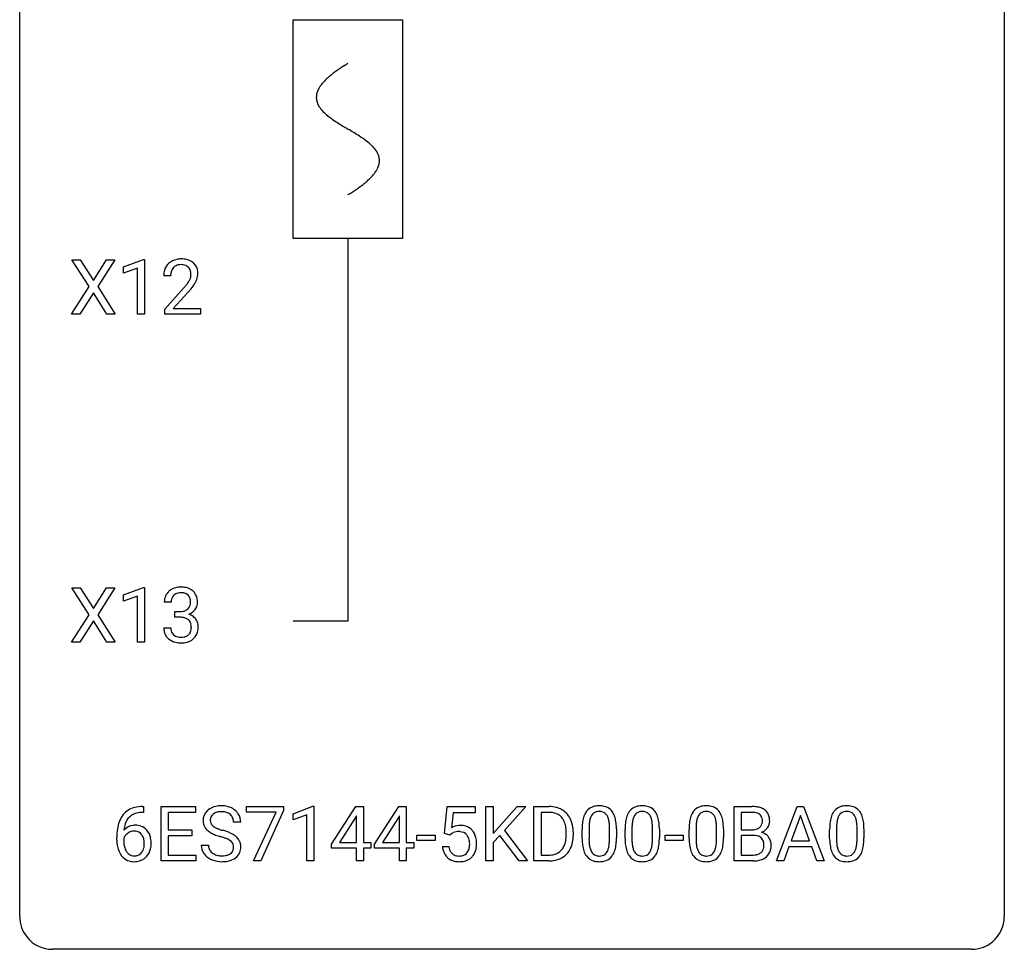
# Model space of a CAD drawing. Extents: x 2.8 to 26.6, y -2.8 to 52.8.
# Drawn here: x 2.8 to 26.6, y -2.8 to 19.7 of the extents above; entities that cross this region are included whole.
import ezdxf

# ---------------------------------------------------------------- set-up
doc = ezdxf.new("R2010")
doc.units = 0
for name, color, linetype in [('DEFAULT_255_1_388', 255, 'CONTINUOUS'), ('DEFAULT_255_2_778', 255, 'CONTINUOUS'), ('DEFAULT_255_2_778_1', 255, 'CONTINUOUS')]:
    doc.layers.add(name, color=color, linetype=linetype)

msp = doc.modelspace()

# ---------------------------------------------------------------- linework, layer by layer
at = {"layer": 'DEFAULT_255_1_388'}
for p, q in [((4.457, 13.253), (4.04, 13.905)), ((4.04, 13.905), (4.243, 13.905)), ((4.243, 13.905), (4.561, 13.401)), ((4.561, 13.401), (4.876, 13.905)), ((5.08, 13.905), (4.665, 13.253)), ((4.876, 13.905), (5.08, 13.905)), ((5.292, 13.732), (5.771, 13.911)), ((5.771, 13.911), (5.798, 13.911)), ((5.798, 13.911), (5.798, 12.589)), ((5.292, 13.58), (5.292, 13.732)), ((5.63, 13.703), (5.292, 13.58)), ((5.63, 12.589), (5.63, 13.703)), ((6.429, 13.517), (6.262, 13.517)), ((4.03, 12.589), (4.457, 13.253)), ((4.561, 13.103), (4.235, 12.589)), ((4.884, 12.589), (4.561, 13.103)), ((4.665, 13.253), (5.09, 12.589)), ((6.287, 12.71), (6.743, 13.216)), ((6.841, 13.108), (6.489, 12.726)), ((6.287, 12.589), (6.287, 12.71)), ((6.489, 12.726), (7.149, 12.726)), ((7.149, 12.726), (7.149, 12.589)), ((4.235, 12.589), (4.03, 12.589)), ((5.09, 12.589), (4.884, 12.589)), ((5.798, 12.589), (5.63, 12.589)), ((7.149, 12.589), (6.287, 12.589)), ((4.457, 5.315), (4.04, 5.967)), ((4.04, 5.967), (4.243, 5.967)), ((4.243, 5.967), (4.561, 5.463)), ((4.561, 5.463), (4.876, 5.967)), ((5.08, 5.967), (4.665, 5.315)), ((4.876, 5.967), (5.08, 5.967)), ((5.292, 5.794), (5.771, 5.974)), ((5.771, 5.974), (5.798, 5.974)), ((5.798, 5.974), (5.798, 4.652)), ((5.292, 5.642), (5.292, 5.794)), ((5.63, 5.766), (5.292, 5.642)), ((5.63, 4.652), (5.63, 5.766)), ((6.442, 5.622), (6.275, 5.622)), ((4.03, 4.652), (4.457, 5.315)), ((4.665, 5.315), (5.09, 4.652)), ((6.53, 5.255), (6.53, 5.391)), ((6.53, 5.391), (6.656, 5.391)), ((6.656, 5.255), (6.53, 5.255)), ((4.561, 5.165), (4.235, 4.652)), ((4.884, 4.652), (4.561, 5.165)), ((6.263, 4.999), (6.431, 4.999)), ((4.235, 4.652), (4.03, 4.652)), ((5.09, 4.652), (4.884, 4.652)), ((5.798, 4.652), (5.63, 4.652)), ((5.773, 0.535), (5.742, 0.535)), ((5.743, 0.677), (5.773, 0.677)), ((5.773, 0.677), (5.773, 0.535)), ((6.199, -0.64), (6.199, 0.676)), ((6.199, 0.676), (7.026, 0.676)), ((7.026, 0.533), (6.372, 0.533)), ((6.372, 0.533), (6.372, 0.11)), ((7.026, 0.676), (7.026, 0.533)), ((8.265, 0.538), (8.265, 0.676)), ((8.265, 0.676), (9.155, 0.676)), ((8.977, 0.538), (8.265, 0.538)), ((8.434, -0.64), (8.977, 0.538)), ((9.155, 0.582), (8.61, -0.64)), ((9.155, 0.676), (9.155, 0.582)), ((9.389, 0.502), (9.867, 0.682)), ((9.389, 0.351), (9.389, 0.502)), ((9.867, 0.682), (9.894, 0.682)), ((9.894, 0.682), (9.894, -0.64)), ((10.322, -0.236), (10.911, 0.676)), ((10.911, 0.676), (11.089, 0.676)), ((11.089, 0.676), (11.089, -0.198)), ((11.361, -0.236), (11.95, 0.676)), ((11.95, 0.676), (12.128, 0.676)), ((12.128, 0.676), (12.128, -0.198)), ((13.049, 0.02), (13.116, 0.676)), ((13.116, 0.676), (13.79, 0.676)), ((13.258, 0.521), (13.218, 0.163)), ((13.79, 0.521), (13.258, 0.521)), ((13.79, 0.676), (13.79, 0.521)), ((14.055, -0.64), (14.055, 0.676)), ((14.055, 0.676), (14.228, 0.676)), ((14.228, 0.676), (14.228, 0.025)), ((14.228, 0.025), (14.813, 0.676)), ((15.022, 0.676), (14.505, 0.095)), ((14.813, 0.676), (15.022, 0.676)), ((15.215, -0.64), (15.215, 0.676)), ((15.215, 0.676), (15.586, 0.676)), ((15.591, 0.533), (15.388, 0.533)), ((15.388, 0.533), (15.388, -0.498)), ((20.056, -0.64), (20.056, 0.676)), ((20.056, 0.676), (20.486, 0.676)), ((20.23, 0.533), (20.23, 0.115)), ((20.486, 0.533), (20.23, 0.533)), ((21.081, -0.64), (21.583, 0.676)), ((21.583, 0.676), (21.735, 0.676)), ((21.735, 0.676), (22.238, -0.64)), ((8.124, 0.295), (7.949, 0.295)), ((9.726, 0.474), (9.389, 0.351)), ((9.726, -0.64), (9.726, 0.474)), ((10.901, 0.411), (10.512, -0.198)), ((10.921, 0.447), (10.901, 0.411)), ((10.921, -0.198), (10.921, 0.447)), ((11.94, 0.411), (11.551, -0.198)), ((11.96, 0.447), (11.94, 0.411)), ((11.96, -0.198), (11.96, 0.447)), ((21.659, 0.462), (21.436, -0.154)), ((21.883, -0.154), (21.659, 0.462)), ((6.372, 0.11), (6.943, 0.11)), ((6.943, 0.11), (6.943, -0.032)), ((13.183, -0.015), (13.049, 0.02)), ((13.227, 0.022), (13.183, -0.015)), ((14.505, 0.095), (15.063, -0.64)), ((15.995, -0.018), (15.995, 0.059)), ((16.166, 0.062), (16.166, -0.022)), ((16.379, -0.101), (16.379, 0.122)), ((16.547, 0.163), (16.547, -0.105)), ((17.043, -0.124), (17.043, 0.15)), ((17.21, 0.138), (17.21, -0.079)), ((17.419, -0.101), (17.419, 0.122)), ((17.586, 0.163), (17.586, -0.105)), ((18.082, -0.124), (18.082, 0.15)), ((18.249, 0.138), (18.249, -0.079)), ((18.968, -0.101), (18.968, 0.122)), ((19.135, 0.163), (19.135, -0.105)), ((19.631, -0.124), (19.631, 0.15)), ((19.799, 0.138), (19.799, -0.079)), ((20.23, 0.115), (20.492, 0.115)), ((22.366, -0.101), (22.366, 0.122)), ((22.534, 0.163), (22.534, -0.105)), ((23.03, -0.124), (23.03, 0.15)), ((23.197, 0.138), (23.197, -0.079)), ((5.126, -0.139), (5.126, -0.075)), ((5.295, -0.097), (5.295, -0.158)), ((6.943, -0.032), (6.372, -0.032)), ((6.372, -0.032), (6.372, -0.498)), ((10.322, -0.334), (10.322, -0.236)), ((10.512, -0.198), (10.921, -0.198)), ((11.089, -0.198), (11.272, -0.198)), ((11.272, -0.198), (11.272, -0.334)), ((11.361, -0.334), (11.361, -0.236)), ((11.551, -0.198), (11.96, -0.198)), ((12.128, -0.198), (12.311, -0.198)), ((12.311, -0.198), (12.311, -0.334)), ((12.386, -0.149), (12.386, -0.013)), ((12.386, -0.013), (12.827, -0.013)), ((12.827, -0.149), (12.386, -0.149)), ((12.827, -0.013), (12.827, -0.149)), ((14.389, -0.028), (14.228, -0.195)), ((14.228, -0.195), (14.228, -0.64)), ((14.855, -0.64), (14.389, -0.028)), ((18.387, -0.149), (18.387, -0.013)), ((18.387, -0.013), (18.828, -0.013)), ((18.828, -0.149), (18.387, -0.149)), ((18.828, -0.013), (18.828, -0.149)), ((20.519, -0.024), (20.23, -0.024)), ((20.23, -0.024), (20.23, -0.498)), ((20.519, -0.024), (20.519, -0.024)), ((21.436, -0.154), (21.883, -0.154)), ((7.17, -0.258), (7.345, -0.258)), ((10.921, -0.334), (10.322, -0.334)), ((10.921, -0.64), (10.921, -0.334)), ((11.272, -0.334), (11.089, -0.334)), ((11.089, -0.334), (11.089, -0.64)), ((11.96, -0.334), (11.361, -0.334)), ((11.96, -0.64), (11.96, -0.334)), ((12.311, -0.334), (12.128, -0.334)), ((12.128, -0.334), (12.128, -0.64)), ((13.002, -0.294), (13.16, -0.294)), ((21.383, -0.296), (21.26, -0.64)), ((21.935, -0.296), (21.383, -0.296)), ((22.06, -0.64), (21.935, -0.296)), ((7.035, -0.64), (6.199, -0.64)), ((6.372, -0.498), (7.035, -0.498)), ((7.035, -0.498), (7.035, -0.64)), ((8.61, -0.64), (8.434, -0.64)), ((9.894, -0.64), (9.726, -0.64)), ((11.089, -0.64), (10.921, -0.64)), ((12.128, -0.64), (11.96, -0.64)), ((14.228, -0.64), (14.055, -0.64)), ((15.063, -0.64), (14.855, -0.64)), ((15.579, -0.64), (15.215, -0.64)), ((15.388, -0.498), (15.571, -0.498)), ((20.512, -0.64), (20.056, -0.64)), ((20.23, -0.498), (20.516, -0.498)), ((21.26, -0.64), (21.081, -0.64)), ((22.238, -0.64), (22.06, -0.64))]:
    msp.add_line(p, q, dxfattribs=at)
for centre, radius, start, end in [((6.65, 13.525), 0.394, 100.787, 133.4382), ((6.689, 13.351), 0.572, 89.6607, 101.3702), ((6.696, 13.358), 0.565, 78.2173, 90.4129), ((6.736, 13.541), 0.378, 55.9269, 78.4888), ((6.758, 13.579), 0.334, 47.9298, 55.4049), ((6.77, 13.59), 0.318, 4.3348, 48.056), ((6.72, 13.522), 0.458, 163.2878, 180.5582), ((6.63, 13.547), 0.364, 133.4541, 162.9471), ((6.78, 13.523), 0.351, 165.9091, 178.8685), ((6.667, 13.553), 0.234, 136.1757, 166.3673), ((6.653, 13.564), 0.216, 129.7286, 135.7539), ((6.662, 13.55), 0.233, 102.1738, 129.2061), ((6.689, 13.434), 0.352, 89.5461, 102.5418), ((6.693, 13.494), 0.291, 82.1602, 90.1506), ((6.708, 13.577), 0.207, 43.4417, 83.1661), ((6.699, 13.569), 0.219, 16.1713, 43.5286), ((6.642, 13.553), 0.278, 359.4863, 15.9343), ((6.646, 13.571), 0.442, 359.9252, 5.5972), ((6.878, 13.517), 0.448, 178.4391, 180.0084), ((6.261, 13.754), 0.715, 323.8963, 328.6419), ((6.491, 13.612), 0.444, 328.8295, 331.7891), ((6.603, 13.554), 0.318, 331.4255, 352.9366), ((6.619, 13.551), 0.302, 353.2258, 0.0166), ((6.389, 13.695), 0.721, 326.9133, 338.3508), ((6.695, 13.578), 0.394, 337.8914, 358.9968), ((5.225, 14.558), 2.026, 318.5133, 320.7829), ((5.82, 14.073), 1.259, 320.7373, 323.9739), ((5.51, 14.339), 1.813, 317.2588, 319.9046), ((5.941, 13.983), 1.254, 319.6472, 327.096), ((6.653, 5.588), 0.396, 96.9874, 131.9691), ((6.678, 5.448), 0.538, 89.8593, 97.7827), ((6.684, 5.418), 0.567, 78.3654, 90.4133), ((6.724, 5.605), 0.376, 56.623, 78.6387), ((6.624, 5.627), 0.349, 155.3484, 180.7484), ((6.618, 5.624), 0.345, 131.5745, 154.4799), ((6.649, 5.637), 0.206, 133.835, 173.5343), ((6.654, 5.631), 0.215, 103.293, 133.562), ((6.677, 5.541), 0.307, 89.5322, 103.5319), ((6.684, 5.51), 0.338, 76.1116, 90.7029), ((6.727, 5.666), 0.177, 13.9578, 77.6714), ((6.748, 5.647), 0.328, 47.0255, 56.0856), ((6.75, 5.652), 0.323, 10.9208, 46.7779), ((6.731, 5.623), 0.289, 172.5097, 180.1361), ((6.709, 5.602), 0.2, 311.7325, 354.2803), ((6.576, 5.622), 0.334, 359.1804, 15.0452), ((6.628, 5.616), 0.282, 353.0942, 0.1175), ((6.73, 5.649), 0.355, 325.2332, 332.8747), ((6.803, 5.615), 0.274, 332.355, 359.718), ((6.597, 5.616), 0.48, 359.6364, 11.6088), ((6.653, 5.773), 0.382, 270.492, 281.8953), ((6.65, 4.742), 0.513, 84.0196, 89.3326), ((6.668, 4.895), 0.358, 71.9008, 84.3555), ((6.68, 5.649), 0.255, 281.669, 301.2944), ((6.699, 5.614), 0.215, 301.7835, 311.7546), ((6.716, 5.698), 0.402, 292.5422, 293.6931), ((6.76, 4.971), 0.372, 57.6433, 72.8626), ((6.747, 5.637), 0.334, 292.9804, 325.2391), ((6.8, 5.036), 0.296, 36.7247, 57.4701), ((6.708, 5.015), 0.232, 49.5091, 72.1833), ((6.729, 5.043), 0.198, 12.9498, 48.7551), ((6.631, 5.018), 0.298, 359.5051, 13.4237), ((6.516, 5.015), 0.414, 357.4755, 0.0225), ((6.799, 5.037), 0.296, 8.0545, 36.3562), ((6.66, 5.014), 0.437, 343.9832, 0.5571), ((6.702, 5.02), 0.395, 359.8317, 8.5873), ((6.708, 4.999), 0.445, 179.976, 183.2331), ((6.591, 4.984), 0.328, 181.8183, 229.6455), ((6.689, 4.996), 0.258, 179.4468, 196.2872), ((6.634, 4.981), 0.201, 196.5661, 227.7059), ((6.653, 5.002), 0.229, 227.7653, 257.8763), ((6.678, 5.108), 0.338, 257.4584, 270.4267), ((6.683, 5.141), 0.37, 269.5965, 280.8788), ((6.709, 5.012), 0.239, 280.6347, 299.8594), ((6.73, 4.971), 0.193, 300.3576, 314.5516), ((6.721, 4.978), 0.204, 315.0731, 345.0429), ((6.617, 5.008), 0.312, 344.5985, 357.9271), ((6.759, 4.987), 0.334, 311.6358, 343.7652), ((6.638, 5.036), 0.398, 229.4224, 256.8555), ((6.676, 5.192), 0.558, 256.6827, 270.4413), ((6.683, 5.197), 0.563, 269.7285, 280.3858), ((6.717, 5.035), 0.398, 279.783, 311.6256), ((5.747, 0.109), 0.596, 141.4299, 157.8541), ((5.675, 0.16), 0.508, 102.8716, 140.8565), ((5.704, 0.135), 0.394, 104.2856, 133.863), ((5.748, -0.115), 0.791, 90.3778, 103.5868), ((5.748, -0.027), 0.562, 90.6001, 104.5147), ((7.526, 0.341), 0.314, 132.4834, 181.0242), ((7.593, 0.278), 0.406, 129.2526, 133.4249), ((7.61, 0.253), 0.436, 101.9879, 128.8742), ((7.571, 0.349), 0.184, 127.7287, 176.7106), ((7.598, 0.316), 0.226, 114.0403, 127.9849), ((7.629, 0.244), 0.305, 99.0696, 113.7659), ((7.655, 0.059), 0.635, 89.5906, 102.3171), ((7.656, 0.081), 0.47, 89.6695, 99.2313), ((7.663, 0.095), 0.599, 77.2359, 90.3249), ((7.66, 0.037), 0.515, 86.2643, 90.0533), ((7.671, 0.172), 0.378, 73.7889, 86.6654), ((7.709, 0.296), 0.249, 48.5927, 74.1243), ((7.686, 0.204), 0.488, 63.838, 77.0809), ((7.727, 0.319), 0.219, 14.9782, 48.2005), ((7.717, 0.262), 0.422, 45.9863, 64.1609), ((7.746, 0.295), 0.377, 32.2748, 45.6545), ((7.754, 0.298), 0.37, 359.6507, 32.613), ((15.591, 0.016), 0.66, 75.41, 90.3803), ((15.588, 0.019), 0.514, 79.2154, 89.7445), ((15.625, 0.182), 0.347, 40.384, 80.1431), ((15.616, 0.124), 0.549, 60.1455, 75.189), ((15.634, 0.155), 0.513, 26.5254, 60.1451), ((16.888, 0.279), 0.492, 148.7922, 164.5682), ((16.781, 0.339), 0.369, 144.5884, 148.1162), ((16.742, 0.366), 0.322, 101.644, 144.5143), ((16.771, 0.364), 0.189, 105.7981, 149.7388), ((16.79, 0.176), 0.518, 89.5283, 102.582), ((16.791, 0.289), 0.267, 89.3804, 105.6764), ((16.799, 0.171), 0.522, 77.0438, 90.5082), ((16.795, 0.26), 0.296, 81.1057, 90.2187), ((16.816, 0.36), 0.195, 30.7408, 82.4658), ((16.844, 0.356), 0.332, 48.2778, 77.4996), ((16.852, 0.371), 0.316, 36.3142, 47.6307), ((16.755, 0.305), 0.434, 18.2931, 35.677), ((17.927, 0.279), 0.492, 148.7922, 164.5682), ((17.82, 0.339), 0.369, 144.5884, 148.1162), ((17.781, 0.366), 0.322, 101.644, 144.5143), ((17.81, 0.364), 0.189, 105.7981, 149.7388), ((17.829, 0.176), 0.518, 89.5283, 102.582), ((17.83, 0.289), 0.267, 89.3804, 105.6764), ((17.838, 0.171), 0.522, 77.0438, 90.5082), ((17.834, 0.26), 0.296, 81.1057, 90.2187), ((17.855, 0.36), 0.195, 30.7408, 82.4658), ((17.883, 0.356), 0.332, 48.2778, 77.4996), ((17.891, 0.371), 0.316, 36.3142, 47.6307), ((17.794, 0.305), 0.434, 18.2931, 35.677), ((19.476, 0.279), 0.492, 148.7922, 164.5682), ((19.37, 0.339), 0.369, 144.5884, 148.1162), ((19.331, 0.366), 0.322, 101.644, 144.5143), ((19.359, 0.364), 0.189, 105.7981, 149.7388), ((19.379, 0.176), 0.518, 89.5283, 102.582), ((19.38, 0.289), 0.267, 89.3804, 105.6764), ((19.388, 0.171), 0.522, 77.0438, 90.5082), ((19.384, 0.26), 0.296, 81.1057, 90.2187), ((19.404, 0.36), 0.195, 30.7408, 82.4658), ((19.433, 0.356), 0.332, 48.2778, 77.4996), ((19.441, 0.371), 0.316, 36.3142, 47.6307), ((19.343, 0.305), 0.434, 18.2931, 35.677), ((20.49, -0.153), 0.829, 82.1256, 90.2933), ((20.486, 0.085), 0.448, 89.8852, 90.0383), ((20.489, -0.003), 0.536, 82.6982, 90.173), ((20.516, 0.201), 0.331, 71.6866, 82.8453), ((20.534, 0.153), 0.52, 69.9044, 82.2858), ((20.558, 0.325), 0.199, 52.8283, 71.985), ((20.589, 0.369), 0.146, 31.8851, 52.1416), ((20.598, 0.326), 0.335, 51.184, 70.0181), ((20.627, 0.368), 0.284, 12.1018, 50.4213), ((22.875, 0.279), 0.492, 148.7922, 164.5682), ((22.768, 0.339), 0.369, 144.5884, 148.1162), ((22.729, 0.366), 0.322, 101.644, 144.5143), ((22.758, 0.364), 0.189, 105.7981, 149.7388), ((22.777, 0.176), 0.518, 89.5283, 102.582), ((22.778, 0.289), 0.267, 89.3804, 105.6764), ((22.786, 0.171), 0.522, 77.0438, 90.5082), ((22.782, 0.26), 0.296, 81.1057, 90.2187), ((22.803, 0.36), 0.195, 30.7408, 82.4658), ((22.831, 0.356), 0.332, 48.2778, 77.4996), ((22.839, 0.371), 0.316, 36.3142, 47.6307), ((22.742, 0.305), 0.434, 18.2931, 35.677), ((5.996, 0.009), 0.864, 157.9802, 171.6247), ((5.908, 0.057), 0.613, 161.2851, 174.2074), ((5.722, 0.123), 0.416, 134.5304, 161.621), ((7.527, 0.332), 0.315, 179.5063, 199.8695), ((7.648, 0.338), 0.26, 175.1781, 180.0581), ((7.553, 0.337), 0.166, 179.6141, 228.1247), ((7.648, 0.298), 0.301, 359.4697, 14.9832), ((15.596, 0.16), 0.383, 26.5778, 40.1534), ((15.492, 0.111), 0.498, 9.6573, 26.1932), ((15.508, 0.088), 0.656, 7.403, 26.8322), ((17.724, 0.127), 1.344, 173.7674, 180.2316), ((17.215, 0.185), 0.833, 164.3059, 173.9001), ((17.497, 0.168), 0.95, 172.0258, 178.0705), ((17.126, 0.221), 0.575, 163.3765, 172.1411), ((16.89, 0.292), 0.329, 149.4208, 163.6283), ((16.757, 0.321), 0.265, 24.2875, 31.3934), ((16.624, 0.265), 0.409, 12.0807, 23.8171), ((16.315, 0.196), 0.726, 4.8365, 12.2906), ((15.841, 0.154), 1.202, 359.8093, 4.9408), ((16.468, 0.207), 0.736, 8.0247, 18.5606), ((16, 0.138), 1.21, 1.1275, 8.1718), ((18.763, 0.127), 1.344, 173.7674, 180.2316), ((18.254, 0.185), 0.833, 164.3059, 173.9001), ((18.536, 0.168), 0.95, 172.0258, 178.0705), ((18.165, 0.221), 0.575, 163.3765, 172.1411), ((17.929, 0.292), 0.329, 149.4208, 163.6283), ((17.796, 0.321), 0.265, 24.2875, 31.3934), ((17.664, 0.265), 0.409, 12.0807, 23.8171), ((17.354, 0.196), 0.726, 4.8365, 12.2906), ((16.88, 0.154), 1.202, 359.8093, 4.9408), ((17.507, 0.207), 0.736, 8.0247, 18.5606), ((17.039, 0.138), 1.21, 1.1275, 8.1718), ((20.312, 0.127), 1.344, 173.7674, 180.2316), ((19.804, 0.185), 0.833, 164.3059, 173.9001), ((20.086, 0.168), 0.95, 172.0258, 178.0705), ((19.714, 0.221), 0.575, 163.3765, 172.1411), ((19.479, 0.292), 0.329, 149.4208, 163.6283), ((19.345, 0.321), 0.265, 24.2875, 31.3934), ((19.213, 0.265), 0.409, 12.0807, 23.8171), ((18.903, 0.196), 0.726, 4.8365, 12.2906), ((18.43, 0.154), 1.202, 359.8093, 4.9408), ((19.057, 0.207), 0.736, 8.0247, 18.5606), ((18.589, 0.138), 1.21, 1.1275, 8.1718), ((20.555, 0.315), 0.186, 309.5229, 356.951), ((20.557, 0.351), 0.183, 10.9186, 31.3225), ((20.449, 0.328), 0.293, 359.5559, 11.2093), ((20.481, 0.326), 0.261, 355.4699, 0.0499), ((20.649, 0.321), 0.267, 323.4907, 0.8818), ((20.471, 0.329), 0.445, 359.5252, 12.8212), ((23.711, 0.127), 1.344, 173.7674, 180.2316), ((23.202, 0.185), 0.833, 164.3059, 173.9001), ((23.484, 0.168), 0.95, 172.0258, 178.0705), ((23.113, 0.221), 0.575, 163.3765, 172.1411), ((22.877, 0.292), 0.329, 149.4208, 163.6283), ((22.744, 0.321), 0.265, 24.2875, 31.3934), ((22.611, 0.265), 0.409, 12.0807, 23.8171), ((22.302, 0.196), 0.726, 4.8365, 12.2906), ((21.828, 0.154), 1.202, 359.8093, 4.9408), ((22.455, 0.207), 0.736, 8.0247, 18.5606), ((21.987, 0.138), 1.21, 1.1275, 8.1718), ((6.491, -0.068), 1.364, 171.4524, 180.3159), ((5.555, -0.12), 0.341, 95.8332, 138.9954), ((6.067, 0.035), 0.773, 173.7818, 174.9252), ((5.558, -0.2), 0.284, 124.9742, 144.896), ((5.552, -0.183), 0.267, 89.8751, 126.2072), ((5.58, -0.264), 0.487, 89.8756, 97.0541), ((5.553, -0.18), 0.264, 85.015, 90.0508), ((5.561, -0.124), 0.208, 36.825, 85.7417), ((5.585, -0.17), 0.393, 71.6407, 90.6241), ((5.602, -0.108), 0.329, 39.6368, 71.0191), ((5.513, -0.167), 0.271, 32.3029, 38.0821), ((5.531, -0.169), 0.423, 10.6588, 39.9045), ((7.519, 0.334), 0.308, 200.6782, 228.1765), ((7.574, 0.388), 0.385, 227.4063, 229.9877), ((7.662, 0.5), 0.528, 230.4982, 241.8088), ((7.834, 0.815), 0.887, 241.6337, 249.0065), ((7.603, 0.383), 0.233, 226.5785, 230.8792), ((7.655, 0.453), 0.321, 231.4636, 241.9262), ((7.79, 0.701), 0.603, 241.7177, 248.3259), ((7.946, 1.087), 1.02, 248.2007, 252.4528), ((8.081, 1.506), 1.459, 252.3389, 254.347), ((7.233, -1.529), 1.692, 71.0197, 74.4085), ((7.424, -0.979), 1.109, 66.1845, 71.0865), ((7.599, -0.585), 0.678, 59.3537, 66.2693), ((13.427, -0.195), 0.414, 93.7182, 120.2539), ((13.347, -0.136), 0.199, 114.1952, 127.3642), ((13.373, -0.197), 0.265, 98.9836, 113.8906), ((13.396, -0.335), 0.405, 89.6805, 99.1614), ((13.399, -0.26), 0.33, 84.6966, 90.0672), ((13.437, -0.286), 0.506, 89.966, 94.2495), ((13.413, -0.169), 0.237, 41.7851, 85.9892), ((13.442, -0.22), 0.439, 73.8045, 90.5586), ((13.468, -0.123), 0.339, 41.3071, 73.543), ((13.421, -0.164), 0.401, 13.5076, 41.2175), ((15.226, 0.063), 0.768, 359.6455, 9.8608), ((15.329, 0.06), 0.837, 0.1606, 7.7176), ((17.839, 0.151), 1.292, 177.8639, 179.5036), ((15.635, 0.123), 1.575, 0.5433, 1.3867), ((18.878, 0.151), 1.292, 177.8639, 179.5036), ((16.674, 0.123), 1.575, 0.5433, 1.3867), ((20.428, 0.151), 1.292, 177.8639, 179.5036), ((18.224, 0.123), 1.575, 0.5433, 1.3867), ((20.494, 0.484), 0.37, 269.6065, 281.4534), ((20.519, 0.366), 0.249, 281.2044, 302.5144), ((20.535, 0.338), 0.217, 303.0211, 309.8379), ((20.561, 0.425), 0.406, 293.1995, 299.1396), ((20.637, -0.26), 0.323, 54.001, 74.9169), ((20.602, 0.357), 0.327, 298.6824, 323.2758), ((20.65, -0.237), 0.297, 36.3579, 53.5293), ((23.826, 0.151), 1.292, 177.8639, 179.5036), ((21.622, 0.123), 1.575, 0.5433, 1.3867), ((5.863, -0.144), 0.736, 179.6345, 191.7837), ((5.538, -0.184), 0.258, 145.2975, 160.2661), ((5.883, -0.162), 0.589, 179.6512, 190.2856), ((5.479, -0.186), 0.311, 11.0483, 31.8146), ((5.364, -0.225), 0.428, 346.2585, 358.774), ((5.335, -0.216), 0.457, 359.6211, 11.284), ((5.249, -0.219), 0.543, 358.3758, 0.0082), ((5.352, -0.215), 0.606, 347.2486, 0.4371), ((5.356, -0.207), 0.601, 359.6828, 11.1327), ((8.023, 1.302), 1.409, 248.9197, 254.1442), ((7.139, -1.787), 1.805, 71.7184, 73.9261), ((7.341, -1.182), 1.166, 68.006, 71.8055), ((7.534, -0.706), 0.653, 62.2517, 68.1219), ((7.69, -0.413), 0.321, 52.7382, 62.4979), ((7.782, -0.291), 0.168, 16.4721, 52.6262), ((7.699, -0.416), 0.481, 49.1022, 59.3294), ((7.791, -0.311), 0.342, 32.7924, 49.2504), ((7.826, -0.286), 0.299, 31.1212, 32.3977), ((7.817, -0.289), 0.308, 8.1117, 30.7958), ((13.387, -0.191), 0.271, 12.649, 41.6081), ((13.268, -0.219), 0.393, 359.5579, 12.9534), ((13.118, -0.223), 0.544, 356.3547, 0.0507), ((13.237, -0.212), 0.592, 1.133, 13.8831), ((13.221, -0.225), 0.607, 347.8573, 0.4294), ((13.077, -0.22), 0.752, 359.9925, 1.5431), ((15.577, -0.105), 0.407, 318.7418, 343.6873), ((15.374, -0.042), 0.619, 343.3325, 355.8549), ((15.138, -0.019), 0.856, 355.4989, 0.079), ((15.534, -0.063), 0.629, 333.0707, 348.7181), ((15.347, -0.026), 0.819, 348.729, 0.3013), ((17.891, -0.082), 1.512, 180.7435, 181.1522), ((17.586, -0.093), 1.207, 180.8977, 188.0055), ((17.717, -0.109), 1.171, 179.7996, 185.2461), ((17.262, -0.152), 0.714, 185.1412, 193.0082), ((16.072, -0.126), 0.97, 351.8072, 357.7958), ((15.709, -0.107), 1.334, 357.5871, 359.2682), ((16.354, -0.142), 0.853, 344.4935, 353.9764), ((15.832, -0.084), 1.378, 353.8441, 0.2288), ((18.93, -0.082), 1.512, 180.7435, 181.1522), ((18.625, -0.093), 1.207, 180.8977, 188.0055), ((18.756, -0.109), 1.171, 179.7996, 185.2461), ((18.301, -0.152), 0.714, 185.1412, 193.0082), ((17.111, -0.126), 0.97, 351.8072, 357.7958), ((16.748, -0.107), 1.334, 357.5871, 359.2682), ((17.393, -0.142), 0.853, 344.4935, 353.9764), ((16.871, -0.084), 1.378, 353.8441, 0.2288), ((20.48, -0.082), 1.512, 180.7435, 181.1522), ((20.175, -0.093), 1.207, 180.8977, 188.0055), ((20.306, -0.109), 1.171, 179.7996, 185.2461), ((19.851, -0.152), 0.714, 185.1412, 193.0082), ((18.661, -0.126), 0.97, 351.8072, 357.7958), ((18.297, -0.107), 1.334, 357.5871, 359.2682), ((18.943, -0.142), 0.853, 344.4935, 353.9764), ((18.421, -0.084), 1.378, 353.8441, 0.2288), ((20.524, -0.431), 0.407, 76.5652, 90.7103), ((20.582, -0.222), 0.19, 17.6685, 78.994), ((20.465, -0.257), 0.312, 359.0457, 17.2295), ((20.636, -0.248), 0.315, 4.8189, 36.309), ((20.548, -0.26), 0.403, 359.9373, 5.5201), ((23.878, -0.082), 1.512, 180.7435, 181.1522), ((23.573, -0.093), 1.207, 180.8977, 188.0055), ((23.704, -0.109), 1.171, 179.7996, 185.2461), ((23.249, -0.152), 0.714, 185.1412, 193.0082), ((22.059, -0.126), 0.97, 351.8072, 357.7958), ((21.696, -0.107), 1.334, 357.5871, 359.2682), ((22.341, -0.142), 0.853, 344.4935, 353.9764), ((21.819, -0.084), 1.378, 353.8441, 0.2288), ((5.645, -0.193), 0.513, 191.4115, 218.6078), ((5.693, -0.198), 0.395, 190.0945, 207.51), ((5.629, -0.228), 0.325, 207.9585, 216.3254), ((5.591, -0.259), 0.275, 215.7661, 232.5457), ((5.563, -0.313), 0.206, 289.1832, 322.9685), ((5.495, -0.258), 0.293, 322.6007, 346.5183), ((5.54, -0.26), 0.413, 318.1409, 347.6118), ((7.518, -0.263), 0.347, 179.2419, 215.2648), ((7.548, -0.241), 0.385, 215.3403, 233.0843), ((7.604, -0.262), 0.259, 179.3356, 199.1046), ((7.567, -0.271), 0.221, 199.883, 232.7061), ((7.62, -0.204), 0.306, 232.3736, 255.5137), ((7.739, -0.275), 0.232, 290.6616, 307.0374), ((7.773, -0.316), 0.179, 306.3942, 355.3032), ((7.731, -0.305), 0.221, 359.4175, 16.1976), ((7.715, -0.308), 0.237, 354.3662, 0.0709), ((7.816, -0.312), 0.311, 307.5917, 336.4314), ((7.796, -0.31), 0.33, 337.4732, 0.7538), ((7.726, -0.304), 0.401, 359.8391, 8.4707), ((13.505, -0.25), 0.505, 184.9244, 194.4976), ((13.366, -0.291), 0.36, 193.7536, 228.5273), ((13.527, -0.246), 0.37, 187.3597, 198.6734), ((13.409, -0.287), 0.245, 198.4454, 217.7945), ((13.376, -0.311), 0.204, 218.2887, 228.5613), ((13.387, -0.296), 0.223, 228.9652, 258.1237), ((13.432, -0.308), 0.212, 286.725, 320.6005), ((13.389, -0.273), 0.267, 320.6712, 344.544), ((13.258, -0.234), 0.403, 344.2414, 356.7358), ((13.418, -0.27), 0.405, 323.6727, 348.1675), ((15.615, -0.134), 0.359, 283.7699, 318.1557), ((15.642, -0.122), 0.505, 299.2531, 333.4571), ((17.141, -0.157), 0.757, 187.8816, 198.2347), ((16.861, -0.252), 0.462, 197.9695, 215.2623), ((16.965, -0.222), 0.408, 192.7897, 205.2507), ((16.847, -0.275), 0.279, 205.8002, 211.2546), ((16.788, -0.314), 0.208, 210.379, 238.4008), ((16.814, -0.327), 0.193, 287.7958, 329.0809), ((16.707, -0.259), 0.32, 328.6635, 343.3325), ((16.462, -0.183), 0.576, 343.0498, 351.9392), ((16.691, -0.238), 0.503, 329.2804, 344.7473), ((18.18, -0.157), 0.757, 187.8816, 198.2347), ((17.9, -0.252), 0.462, 197.9695, 215.2623), ((18.004, -0.222), 0.408, 192.7897, 205.2507), ((17.886, -0.275), 0.279, 205.8002, 211.2546), ((17.827, -0.314), 0.208, 210.379, 238.4008), ((17.854, -0.327), 0.193, 287.7958, 329.0809), ((17.746, -0.259), 0.32, 328.6635, 343.3325), ((17.501, -0.183), 0.576, 343.0498, 351.9392), ((17.73, -0.238), 0.503, 329.2804, 344.7473), ((19.729, -0.157), 0.757, 187.8816, 198.2347), ((19.45, -0.252), 0.462, 197.9695, 215.2623), ((19.554, -0.222), 0.408, 192.7897, 205.2507), ((19.436, -0.275), 0.279, 205.8002, 211.2546), ((19.377, -0.314), 0.208, 210.379, 238.4008), ((19.403, -0.327), 0.193, 287.7958, 329.0809), ((19.295, -0.259), 0.32, 328.6635, 343.3325), ((19.051, -0.183), 0.576, 343.0498, 351.9392), ((19.279, -0.238), 0.503, 329.2804, 344.7473), ((20.545, -0.243), 0.253, 281.1053, 302.5134), ((20.561, -0.272), 0.219, 303.0365, 311.8818), ((20.569, -0.282), 0.206, 311.9917, 351.7144), ((20.477, -0.263), 0.3, 350.7343, 0.2222), ((20.623, -0.294), 0.324, 311.1786, 344.6888), ((20.512, -0.264), 0.44, 344.7479, 0.5372), ((23.128, -0.157), 0.757, 187.8816, 198.2347), ((22.848, -0.252), 0.462, 197.9695, 215.2623), ((22.952, -0.222), 0.408, 192.7897, 205.2507), ((22.834, -0.275), 0.279, 205.8002, 211.2546), ((22.775, -0.314), 0.208, 210.379, 238.4008), ((22.801, -0.327), 0.193, 287.7958, 329.0809), ((22.694, -0.259), 0.32, 328.6635, 343.3325), ((22.449, -0.183), 0.576, 343.0498, 351.9392), ((22.678, -0.238), 0.503, 329.2804, 344.7473), ((5.546, -0.276), 0.384, 218.1666, 245.878), ((5.545, -0.26), 0.398, 246.9139, 270.7437), ((5.548, -0.314), 0.205, 232.8006, 270.6605), ((5.553, -0.273), 0.246, 269.3551, 288.4746), ((5.551, -0.144), 0.514, 269.8873, 276.7916), ((5.576, -0.29), 0.366, 275.6342, 317.8247), ((7.611, -0.157), 0.49, 233.1672, 246.4952), ((7.658, -0.058), 0.599, 246.138, 248.0541), ((7.664, -0.036), 0.622, 248.2707, 270.4055), ((7.658, -0.064), 0.451, 255.2448, 267.5318), ((7.668, 0.074), 0.59, 267.1565, 270.0295), ((7.671, 0.024), 0.54, 269.7, 278.1662), ((7.669, 0.193), 0.851, 269.9709, 272.8181), ((7.683, -0.009), 0.648, 272.4385, 284.6465), ((7.7, -0.17), 0.344, 278.0229, 290.6255), ((7.739, -0.214), 0.436, 284.3734, 307.1426), ((7.765, -0.255), 0.387, 307.6561, 308.4562), ((13.374, -0.278), 0.376, 228.9024, 256.3313), ((13.408, -0.143), 0.515, 256.2426, 270.4486), ((13.41, -0.197), 0.325, 257.7261, 270.4014), ((13.415, -0.247), 0.274, 269.4204, 286.421), ((13.416, -0.119), 0.539, 269.5771, 282.4215), ((13.458, -0.294), 0.359, 281.8396, 316.5458), ((13.451, -0.29), 0.367, 316.8172, 323.1487), ((15.575, 0.02), 0.518, 269.497, 284.0205), ((15.573, 0.125), 0.764, 270.4447, 278.4508), ((15.602, -0.045), 0.592, 278.1072, 299.034), ((16.746, -0.329), 0.323, 215.8618, 257.2788), ((16.792, -0.155), 0.503, 256.6229, 270.5105), ((16.786, -0.309), 0.212, 239.6522, 265.9794), ((16.796, -0.233), 0.288, 265.1324, 270.0603), ((16.799, -0.27), 0.251, 269.3314, 287.218), ((16.8, -0.141), 0.517, 269.5979, 281.6733), ((16.845, -0.329), 0.324, 280.5802, 324.9173), ((16.802, -0.299), 0.375, 324.9361, 328.6153), ((17.785, -0.329), 0.323, 215.8618, 257.2788), ((17.831, -0.155), 0.503, 256.6229, 270.5105), ((17.825, -0.309), 0.212, 239.6522, 265.9794), ((17.835, -0.233), 0.288, 265.1324, 270.0603), ((17.838, -0.27), 0.251, 269.3314, 287.218), ((17.839, -0.141), 0.517, 269.5979, 281.6733), ((17.884, -0.329), 0.324, 280.5802, 324.9173), ((17.841, -0.299), 0.375, 324.9361, 328.6153), ((19.335, -0.329), 0.323, 215.8618, 257.2788), ((19.38, -0.155), 0.503, 256.6229, 270.5105), ((19.375, -0.309), 0.212, 239.6522, 265.9794), ((19.384, -0.233), 0.288, 265.1324, 270.0603), ((19.388, -0.27), 0.251, 269.3314, 287.218), ((19.388, -0.141), 0.517, 269.5979, 281.6733), ((19.433, -0.329), 0.324, 280.5802, 324.9173), ((19.391, -0.299), 0.375, 324.9361, 328.6153), ((20.513, 0.143), 0.783, 269.9235, 274.4459), ((20.519, -0.12), 0.378, 269.6057, 281.3741), ((20.533, -0.068), 0.571, 274.1044, 286.407), ((20.59, -0.254), 0.377, 286.0418, 310.8441), ((22.733, -0.329), 0.323, 215.8618, 257.2788), ((22.779, -0.155), 0.503, 256.6229, 270.5105), ((22.773, -0.309), 0.212, 239.6522, 265.9794), ((22.783, -0.233), 0.288, 265.1324, 270.0603), ((22.786, -0.27), 0.251, 269.3314, 287.218), ((22.787, -0.141), 0.517, 269.5979, 281.6733), ((22.832, -0.329), 0.324, 280.5802, 324.9173), ((22.789, -0.299), 0.375, 324.9361, 328.6153)]:
    msp.add_arc(centre, radius, start, end, dxfattribs=at)
at = {"layer": 'DEFAULT_255_2_778'}
for p, q in [((2.778, -1.984), (2.778, 51.991)), ((26.591, 51.991), (26.591, -1.984)), ((9.393, 19.711), (12.038, 19.711)), ((9.393, 14.42), (9.393, 19.711)), ((12.038, 19.711), (12.038, 14.42)), ((12.038, 14.42), (9.393, 14.42)), ((10.716, 14.42), (10.716, 5.159)), ((10.716, 5.159), (9.393, 5.159)), ((25.797, -2.778), (3.572, -2.778))]:
    msp.add_line(p, q, dxfattribs=at)
for centre, start, end in [((3.57, -1.986), 179.8524, 219.1642), ((25.799, -1.986), 309.4762, 0.1483), ((3.57, -1.987), 219.1282, 270.1454), ((25.799, -1.987), 269.8517, 309.5112)]:
    msp.add_arc(centre, 0.791, start, end, dxfattribs=at)
at = {"layer": 'DEFAULT_255_2_778_1'}
for centre, radius, start, end in [((12.746, 15.226), 3.983, 122.3408, 124.1947), ((13.192, 14.522), 4.816, 120.9443, 122.3518), ((11.585, 16.809), 2.019, 128.8749, 131.8727), ((11.92, 16.395), 2.551, 126.4327, 128.8877), ((12.306, 15.872), 3.201, 124.1856, 126.4339), ((10.596, 17.726), 0.665, 145.8787, 153.8146), ((10.792, 17.594), 0.902, 139.9302, 145.926), ((11.025, 17.399), 1.205, 135.3894, 139.9687), ((11.288, 17.14), 1.574, 131.8616, 135.4169), ((10.343, 17.828), 0.391, 164.322, 179.8083), ((10.444, 17.8), 0.496, 153.7706, 164.3485), ((10.364, 17.836), 0.412, 180.9499, 213.8112), ((10.64, 18.006), 0.736, 212.8271, 224.2585), ((11.022, 18.375), 1.268, 224.1376, 231.4508), ((11.665, 19.178), 2.296, 231.3956, 236.1256), ((13.497, 21.925), 5.598, 236.2233, 239.1315), ((25.447, 41.652), 28.662, 238.8607, 239.0711), ((6.275, 9.555), 8.725, 57.2421, 59.4063), ((9.503, 14.586), 2.748, 52.8289, 57.079), ((10.277, 15.607), 1.466, 46.3042, 52.8597), ((10.71, 16.057), 0.842, 36.2174, 46.4091), ((10.994, 16.262), 0.492, 17.4004, 36.549), ((10.981, 16.334), 0.503, 333.2506, 343.8466), ((11.108, 16.301), 0.371, 0.0677, 16.7951), ((11.087, 16.303), 0.392, 343.8035, 359.7912), ((10.404, 16.735), 1.209, 315.4578, 319.8038), ((10.632, 16.543), 0.911, 319.7561, 325.6976), ((10.827, 16.41), 0.675, 325.6601, 333.3123), ((9.477, 17.781), 2.608, 306.1165, 308.73), ((9.831, 17.339), 2.042, 308.7231, 311.7471), ((10.14, 16.994), 1.578, 311.7299, 315.4671), ((8.243, 19.603), 4.809, 300.9435, 302.3758), ((8.662, 18.941), 4.026, 302.3733, 303.9712), ((9.074, 18.332), 3.29, 303.9559, 306.1266)]:
    msp.add_arc(centre, radius, start, end, dxfattribs=at)

doc.saveas('drawing.dxf')
